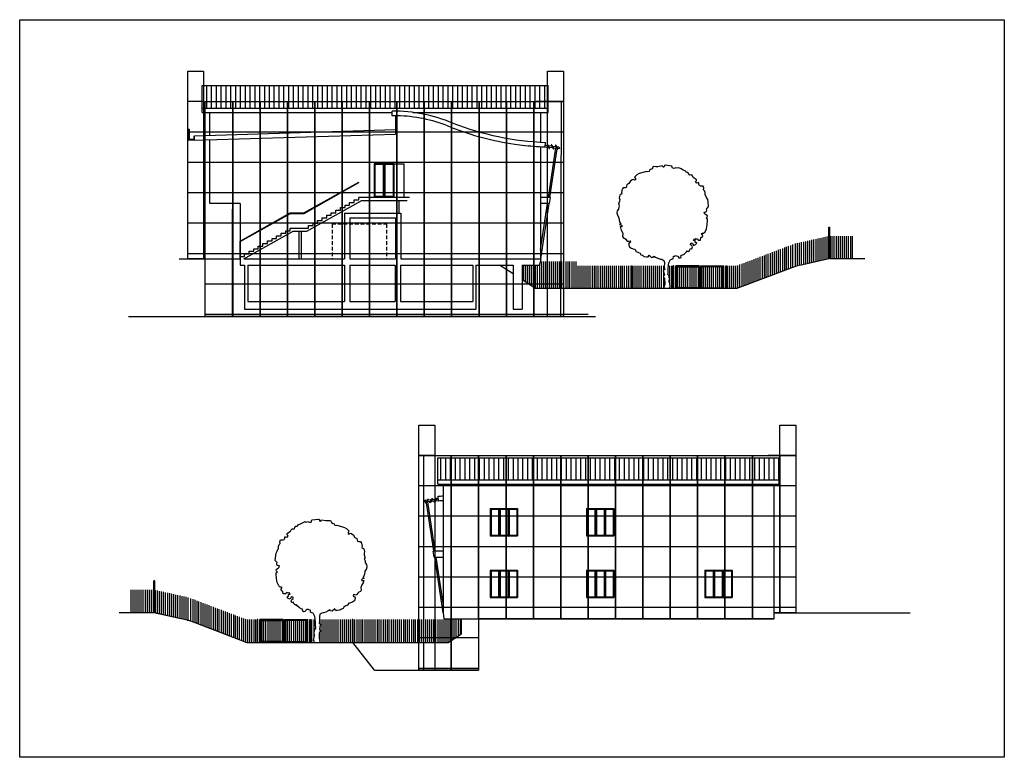
# Model space of a CAD drawing. Units: millimetres. Extents: x 973 to 1238, y 607 to 961.
# Drawn here: x 1174 to 1238, y 607 to 656 of the extents above; entities that cross this region are included whole.
import ezdxf

# ---------------------------------------------------------------- set-up
doc = ezdxf.new("R2010")
doc.units = ezdxf.units.MM
doc.linetypes.add('HIDDEN', pattern=[0.375, 0.25, -0.125])
for name, color, linetype in [('Ponteggi', 10, 'Continuous'), ('Z_alberi', 70, 'Continuous'), ('Z_retini', 253, 'Continuous'), ('Z_segno fine', 8, 'Continuous'), ('Z_segno grosso', 3, 'Continuous')]:
    doc.layers.add(name, color=color, linetype=linetype)

msp = doc.modelspace()

# ---------------------------------------------------------------- hatches: boundary and pattern name
at = {"layer": 'Z_retini'}
h = msp.add_hatch(dxfattribs=at)
h.set_pattern_fill('ANSI31', color=256, scale=0.1, angle=45, style=0)
h.set_pattern_definition([(90, (67.14955, 217.1825), (-0.3175, 1e-16), [])])
h.paths.add_polyline_path([(1185.717, 651.498), (1185.717, 650.01), (1208.473, 650.01), (1208.473, 651.498)])
h = msp.add_hatch(dxfattribs=at)
h.set_pattern_fill('ANSI31', color=256, scale=0.1, angle=45, style=0)
h.paths.add_polyline_path([(1201.217, 627.018), (1201.217, 625.584), (1223.673, 625.584), (1223.673, 627.018)])

# ---------------------------------------------------------------- linework, layer by layer
at = {"layer": 'Ponteggi', "ltscale": 1.3}
for p, q in [((1185.816, 650.437), (1184.766, 650.437)), ((1209.476, 650.437), (1207.676, 650.437)), ((1185.816, 648.437), (1184.766, 648.437)), ((1209.476, 648.437), (1184.766, 648.437)), ((1185.816, 646.437), (1184.766, 646.437)), ((1209.475, 646.437), (1184.766, 646.437)), ((1185.816, 644.437), (1184.766, 644.437)), ((1209.475, 644.437), (1184.766, 644.437)), ((1185.816, 642.437), (1184.766, 642.437)), ((1209.475, 642.437), (1184.766, 642.437)), ((1185.816, 640.437), (1184.766, 640.437)), ((1209.475, 640.437), (1184.766, 640.437)), ((1209.475, 638.437), (1185.925, 638.437)), ((1180.868, 636.314), (1211.593, 636.306)), ((1211.102, 636.434), (1185.925, 636.437)), ((1199.97, 627.179), (1200.3, 627.179)), ((1213.95, 627.179), (1215.75, 627.179)), ((1224.75, 627.179), (1222.95, 627.179)), ((1223.7, 627.179), (1223.7, 616.836)), ((1223.7, 627.179), (1223.7, 616.836)), ((1224.75, 625.179), (1199.97, 625.179)), ((1224.75, 623.179), (1199.97, 623.179)), ((1224.75, 621.179), (1199.97, 621.179)), ((1224.75, 619.179), (1199.97, 619.179)), ((1224.75, 617.179), (1199.97, 617.179)), ((1203.9, 615.179), (1199.97, 615.179)), ((1197.042, 613.056), (1195.633, 614.886)), ((1203.9, 613.179), (1199.97, 613.179)), ((1197.042, 613.056), (1203.9, 613.056))]:
    msp.add_line(p, q, dxfattribs=at)
for points in [[(1185.816, 650.437), (1184.766, 650.437), (1184.766, 652.437), (1185.816, 652.437)], [(1209.476, 650.437), (1208.426, 650.437), (1208.426, 652.437), (1209.476, 652.437)], [(1185.926, 650.437), (1209.476, 650.437), (1209.326, 650.438), (1209.273, 636.306), (1185.925, 636.314), (1185.926, 650.437)], [(1201.02, 627.179), (1199.97, 627.179), (1199.97, 629.179), (1201.02, 629.179)], [(1224.75, 627.179), (1223.7, 627.179), (1223.7, 629.179), (1224.75, 629.179)], [(1200.3, 627.179), (1224.75, 627.179), (1224.75, 616.836), (1223.323, 616.836), (1223.323, 616.436), (1203.9, 616.436), (1203.9, 613.056), (1200.3, 613.056), (1200.3, 627.179)]]:
    msp.add_lwpolyline(points, close=True, dxfattribs=at)
for points in [[(1185.816, 650.437), (1185.816, 640.094), (1184.766, 640.094), (1184.766, 650.437)], [(1185.925, 636.314), (1185.926, 650.437), (1187.726, 650.437), (1187.726, 636.314)], [(1187.725, 636.314), (1187.726, 650.437), (1189.526, 650.437), (1189.526, 636.314)], [(1189.525, 636.314), (1189.526, 650.437), (1191.326, 650.437), (1191.326, 636.314)], [(1191.325, 636.314), (1191.326, 650.437), (1193.126, 650.437), (1193.126, 636.314)], [(1193.125, 636.314), (1193.126, 650.437), (1194.926, 650.437), (1194.926, 636.314)], [(1194.925, 636.314), (1194.926, 650.437), (1196.726, 650.437), (1196.726, 636.314)], [(1196.725, 636.314), (1196.726, 650.437), (1198.526, 650.437), (1198.526, 636.314)], [(1198.525, 636.314), (1198.526, 650.437), (1200.326, 650.437), (1200.326, 636.314)], [(1200.325, 636.314), (1200.326, 650.437), (1202.126, 650.437), (1202.126, 636.314)], [(1202.125, 636.314), (1202.126, 650.437), (1203.926, 650.437), (1203.926, 636.314)], [(1203.925, 636.314), (1203.926, 650.437), (1205.726, 650.437), (1205.726, 636.314)], [(1205.725, 636.314), (1205.726, 650.437), (1207.526, 650.437), (1207.526, 636.314)], [(1207.525, 636.314), (1207.526, 650.437), (1209.326, 650.437), (1209.273, 636.306)], [(1209.476, 650.437), (1209.475, 636.306), (1208.425, 636.307), (1208.426, 650.437)], [(1201.02, 627.179), (1201.02, 613.056), (1199.97, 613.056), (1199.97, 627.179)], [(1200.3, 613.056), (1200.3, 627.179), (1202.1, 627.179), (1202.1, 613.056)], [(1202.1, 613.056), (1202.1, 627.179), (1203.9, 627.179), (1203.9, 613.056)], [(1203.9, 616.436), (1203.9, 627.179), (1205.7, 627.179), (1205.7, 616.436)], [(1205.7, 616.436), (1205.7, 627.179), (1207.5, 627.179), (1207.5, 616.436)], [(1207.5, 616.436), (1207.5, 627.179), (1209.3, 627.179), (1209.3, 616.436)], [(1209.3, 616.436), (1209.3, 627.179), (1211.1, 627.179), (1211.1, 616.436)], [(1211.1, 616.436), (1211.1, 627.179), (1212.9, 627.179), (1212.9, 616.436)], [(1212.9, 616.436), (1212.9, 627.179), (1214.7, 627.179), (1214.7, 616.436)], [(1214.7, 616.436), (1214.7, 627.179), (1216.5, 627.179), (1216.5, 616.436)], [(1216.5, 616.436), (1216.5, 627.179), (1218.3, 627.179), (1218.3, 616.436)], [(1218.3, 616.436), (1218.3, 627.179), (1220.1, 627.179), (1220.1, 616.436)], [(1220.1, 616.436), (1220.1, 627.179), (1221.9, 627.179), (1221.9, 616.436)], [(1221.9, 616.436), (1221.9, 627.179), (1223.7, 627.179), (1223.7, 616.836)], [(1224.75, 627.179), (1224.75, 616.836), (1223.7, 616.836), (1223.7, 627.179)]]:
    msp.add_lwpolyline(points, dxfattribs=at)
at = {"layer": 'Z_alberi'}
for p, q in [((1226.934, 640.094), (1226.934, 642.194)), ((1226.934, 642.194), (1227.001, 642.194)), ((1227.001, 640.094), (1227.001, 642.194)), ((1226.934, 640.094), (1226.934, 641.096)), ((1213.906, 639.644), (1213.906, 638.144)), ((1213.906, 639.644), (1213.956, 639.644)), ((1213.956, 639.644), (1213.956, 638.144))]:
    msp.add_line(p, q, dxfattribs=at)
for points in [[(1216.463, 638.144), (1216.465, 638.246), (1216.49, 638.279), (1216.463, 638.483), (1216.423, 638.571), (1216.435, 638.675), (1216.458, 638.753), (1216.427, 638.941), (1216.399, 639.011), (1216.334, 639.072), (1216.355, 639.14), (1216.366, 639.262), (1216.372, 639.492), (1216.392, 639.685), (1216.406, 639.841), (1216.476, 639.98), (1216.526, 640.063), (1216.615, 640.084), (1216.702, 640.142), (1216.704, 640.183), (1216.703, 640.235), (1216.728, 640.273), (1216.805, 640.282), (1216.823, 640.312), (1216.911, 640.299), (1216.99, 640.269), (1217.071, 640.178), (1217.15, 640.158), (1217.218, 640.22), (1217.201, 640.297), (1217.226, 640.334), (1217.256, 640.335), (1217.42, 640.415), (1217.567, 640.555), (1217.61, 640.623), (1217.678, 640.595), (1217.769, 640.658), (1217.783, 640.698), (1217.843, 640.781), (1217.922, 640.751), (1217.966, 640.889), (1217.92, 640.969), (1217.829, 641.03), (1217.845, 641.127), (1217.959, 641.141), (1217.994, 641.086), (1218.034, 640.98), (1218.162, 641.042), (1218.253, 641.126), (1218.195, 641.166), (1218.147, 641.175), (1218.133, 641.293), (1218.028, 641.316), (1218.106, 641.433), (1218.145, 641.376), (1218.2, 641.414), (1218.303, 641.417), (1218.328, 641.337), (1218.431, 641.335), (1218.487, 641.333), (1218.513, 641.5), (1218.608, 641.533), (1218.635, 641.637), (1218.564, 641.761), (1218.612, 641.781), (1218.686, 641.787), (1218.788, 641.875), (1218.892, 642.085), (1218.937, 642.346), (1218.958, 642.643), (1218.961, 642.71), (1218.858, 642.773), (1218.935, 642.82), (1218.955, 642.925), (1218.939, 642.961), (1218.825, 643.018), (1218.76, 643.09), (1218.739, 643.174), (1218.796, 643.175), (1218.887, 643.212), (1218.903, 643.312), (1218.885, 643.4), (1218.954, 643.458), (1219.019, 643.534), (1218.984, 643.851), (1218.965, 644.007), (1218.89, 644.145), (1218.808, 644.336), (1218.804, 644.473), (1218.763, 644.582), (1218.688, 644.637), (1218.714, 644.759), (1218.666, 644.88), (1218.484, 644.883), (1218.436, 644.914), (1218.398, 644.947), (1218.385, 644.991), (1218.386, 645.091), (1218.323, 645.097), (1218.224, 645.075), (1218.165, 645.148), (1218.223, 645.227), (1218.231, 645.313), (1218.134, 645.369), (1218.012, 645.455), (1217.973, 645.55), (1217.912, 645.619), (1217.79, 645.608), (1217.742, 645.621), (1217.717, 645.698), (1217.656, 645.778), (1217.578, 645.78), (1217.54, 645.827), (1217.486, 645.892), (1217.343, 645.937), (1217.22, 646.011), (1217.058, 646.095), (1216.985, 646.052), (1216.869, 646.083), (1216.726, 646.034), (1216.658, 646.054), (1216.614, 646.197), (1216.178, 646.256), (1216.124, 646.239), (1216.09, 646.124), (1216.056, 646.126), (1215.996, 646.166), (1215.98, 646.206), (1215.688, 646.153), (1215.552, 646.157), (1215.373, 646.167), (1215.322, 646.028), (1215.201, 645.966), (1215.131, 645.933), (1215.104, 645.845), (1214.994, 645.822), (1214.941, 645.854), (1214.468, 645.708), (1214.314, 645.619), (1214.144, 645.469), (1214.21, 645.39), (1214.22, 645.297), (1214.15, 645.269), (1214.112, 645.312), (1214.089, 645.324), (1214.005, 645.298), (1213.859, 645.187), (1213.786, 645.048), (1213.647, 644.974), (1213.596, 644.802), (1213.526, 644.781), (1213.415, 644.771), (1213.333, 644.676), (1213.302, 644.468), (1213.323, 644.379), (1213.187, 644.298), (1213.149, 644.123), (1213.177, 643.986), (1213.161, 643.904), (1213.098, 643.687), (1213.158, 643.641), (1213.144, 643.599), (1213.109, 643.514), (1213.095, 643.376), (1213.013, 643.263), (1212.991, 643.136), (1213.024, 642.982), (1213.125, 642.825), (1213.141, 642.632), (1213.182, 642.497), (1213.248, 642.391), (1213.168, 642.352), (1213.265, 642.344), (1213.348, 642.268), (1213.323, 642.215), (1213.197, 642.223), (1213.243, 642.058), (1213.321, 641.926), (1213.377, 641.761), (1213.367, 641.576), (1213.403, 641.499), (1213.515, 641.442), (1213.591, 641.389), (1213.642, 641.287), (1213.662, 641.257), (1213.777, 641.268), (1213.861, 641.286), (1213.889, 641.194), (1213.802, 641.14), (1213.748, 641.068), (1213.813, 640.884), (1213.937, 640.795), (1214.069, 640.751), (1214.165, 640.731), (1214.27, 640.586), (1214.412, 640.523), (1214.513, 640.466), (1214.549, 640.379), (1214.692, 640.316), (1214.764, 640.266), (1214.931, 640.241), (1215.046, 640.233), (1215.106, 640.35), (1215.266, 640.195), (1215.373, 640.216), (1215.423, 640.281), (1215.524, 640.221), (1215.678, 640.143), (1215.836, 640.088), (1215.952, 640.07), (1216.038, 640.016), (1216.075, 639.995), (1216.113, 639.852), (1216.103, 639.558), (1216.137, 639.393), (1216.041, 639.342), (1216.113, 639.026), (1216.067, 638.957), (1216.039, 638.916), (1216.113, 638.803), (1216.133, 638.73), (1216.134, 638.541), (1216.137, 638.448), (1216.104, 638.299), (1216.081, 638.202), (1216.095, 638.144)], [(1193.077, 614.886), (1193.075, 614.988), (1193.05, 615.021), (1193.077, 615.225), (1193.116, 615.313), (1193.105, 615.417), (1193.081, 615.495), (1193.113, 615.683), (1193.141, 615.753), (1193.205, 615.814), (1193.184, 615.882), (1193.174, 616.003), (1193.168, 616.234), (1193.148, 616.426), (1193.133, 616.583), (1193.064, 616.722), (1193.014, 616.805), (1192.925, 616.826), (1192.838, 616.883), (1192.836, 616.925), (1192.837, 616.977), (1192.812, 617.014), (1192.734, 617.024), (1192.717, 617.054), (1192.628, 617.041), (1192.549, 617.011), (1192.469, 616.92), (1192.39, 616.9), (1192.322, 616.962), (1192.339, 617.038), (1192.314, 617.076), (1192.284, 617.077), (1192.119, 617.156), (1191.972, 617.297), (1191.93, 617.365), (1191.862, 617.337), (1191.771, 617.399), (1191.757, 617.44), (1191.696, 617.523), (1191.617, 617.493), (1191.574, 617.631), (1191.62, 617.711), (1191.711, 617.771), (1191.695, 617.868), (1191.581, 617.882), (1191.545, 617.828), (1191.506, 617.722), (1191.378, 617.784), (1191.287, 617.868), (1191.345, 617.907), (1191.393, 617.917), (1191.407, 618.035), (1191.512, 618.058), (1191.434, 618.175), (1191.395, 618.118), (1191.34, 618.156), (1191.237, 618.159), (1191.212, 618.078), (1191.108, 618.077), (1191.053, 618.075), (1191.027, 618.242), (1190.932, 618.275), (1190.905, 618.379), (1190.976, 618.503), (1190.928, 618.523), (1190.854, 618.529), (1190.752, 618.617), (1190.647, 618.827), (1190.603, 619.087), (1190.582, 619.384), (1190.579, 619.452), (1190.682, 619.515), (1190.605, 619.562), (1190.585, 619.667), (1190.601, 619.703), (1190.715, 619.76), (1190.78, 619.832), (1190.8, 619.916), (1190.744, 619.917), (1190.653, 619.953), (1190.637, 620.054), (1190.655, 620.142), (1190.586, 620.2), (1190.521, 620.276), (1190.556, 620.593), (1190.575, 620.749), (1190.65, 620.887), (1190.732, 621.078), (1190.736, 621.215), (1190.777, 621.324), (1190.852, 621.379), (1190.826, 621.501), (1190.874, 621.622), (1191.055, 621.625), (1191.104, 621.656), (1191.142, 621.688), (1191.155, 621.733), (1191.154, 621.833), (1191.217, 621.838), (1191.316, 621.817), (1191.374, 621.889), (1191.317, 621.969), (1191.308, 622.055), (1191.406, 622.111), (1191.527, 622.197), (1191.567, 622.292), (1191.627, 622.361), (1191.75, 622.35), (1191.798, 622.363), (1191.823, 622.44), (1191.884, 622.52), (1191.962, 622.522), (1192, 622.569), (1192.054, 622.633), (1192.196, 622.678), (1192.32, 622.753), (1192.482, 622.836), (1192.555, 622.794), (1192.671, 622.825), (1192.814, 622.776), (1192.881, 622.796), (1192.926, 622.939), (1193.361, 622.997), (1193.416, 622.981), (1193.45, 622.866), (1193.484, 622.868), (1193.543, 622.908), (1193.56, 622.947), (1193.851, 622.895), (1193.988, 622.899), (1194.167, 622.909), (1194.218, 622.77), (1194.339, 622.708), (1194.409, 622.675), (1194.435, 622.586), (1194.546, 622.564), (1194.599, 622.596), (1195.072, 622.449), (1195.226, 622.36), (1195.395, 622.211), (1195.33, 622.132), (1195.32, 622.039), (1195.39, 622.011), (1195.428, 622.054), (1195.451, 622.065), (1195.535, 622.04), (1195.681, 621.929), (1195.754, 621.79), (1195.893, 621.715), (1195.943, 621.544), (1196.013, 621.523), (1196.125, 621.512), (1196.207, 621.418), (1196.238, 621.21), (1196.217, 621.121), (1196.353, 621.039), (1196.391, 620.865), (1196.362, 620.728), (1196.379, 620.646), (1196.442, 620.429), (1196.382, 620.383), (1196.396, 620.341), (1196.431, 620.256), (1196.445, 620.117), (1196.527, 620.004), (1196.549, 619.878), (1196.516, 619.724), (1196.415, 619.567), (1196.398, 619.374), (1196.358, 619.238), (1196.292, 619.133), (1196.372, 619.094), (1196.275, 619.085), (1196.192, 619.01), (1196.216, 618.957), (1196.342, 618.965), (1196.297, 618.799), (1196.219, 618.668), (1196.162, 618.502), (1196.172, 618.318), (1196.137, 618.24), (1196.024, 618.184), (1195.949, 618.131), (1195.897, 618.029), (1195.878, 617.999), (1195.763, 618.01), (1195.679, 618.027), (1195.651, 617.936), (1195.738, 617.881), (1195.791, 617.809), (1195.727, 617.626), (1195.602, 617.537), (1195.471, 617.493), (1195.375, 617.473), (1195.27, 617.328), (1195.128, 617.265), (1195.027, 617.208), (1194.991, 617.121), (1194.848, 617.057), (1194.776, 617.007), (1194.609, 616.983), (1194.494, 616.975), (1194.434, 617.092), (1194.273, 616.937), (1194.166, 616.958), (1194.117, 617.022), (1194.016, 616.962), (1193.862, 616.885), (1193.704, 616.83), (1193.588, 616.811), (1193.502, 616.757), (1193.465, 616.737), (1193.427, 616.593), (1193.437, 616.3), (1193.403, 616.135), (1193.498, 616.083), (1193.427, 615.767), (1193.472, 615.699), (1193.501, 615.658), (1193.427, 615.545), (1193.406, 615.472), (1193.405, 615.283), (1193.403, 615.189), (1193.436, 615.041), (1193.459, 614.944), (1193.445, 614.886)]]:
    msp.add_lwpolyline(points, dxfattribs=at)
at = {"layer": 'Z_segno fine', "ltscale": 5}
for p, q in [((1185.717, 651.498), (1208.473, 651.498)), ((1185.717, 649.728), (1185.717, 651.498)), ((1208.473, 649.728), (1208.473, 651.498)), ((1185.717, 650.01), (1208.473, 650.01)), ((1185.717, 649.728), (1198.223, 649.728)), ((1198.223, 649.509), (1198.223, 649.809)), ((1198.424, 649.509), (1198.424, 648.294)), ((1199.574, 649.728), (1208.473, 649.728)), ((1207.973, 649.728), (1207.973, 647.776)), ((1185.181, 648.186), (1185.181, 647.948)), ((1185.208, 648.198), (1198.424, 648.594)), ((1185.217, 647.898), (1185.208, 648.198)), ((1185.217, 647.898), (1198.424, 648.294)), ((1206.273, 647.644), (1206.773, 647.578)), ((1208.273, 647.462), (1208.308, 647.76)), ((1208.285, 647.567), (1208.415, 647.553)), ((1208.492, 647.545), (1208.692, 647.524)), ((1208.492, 647.545), (1208.692, 647.524)), ((1208.768, 647.516), (1208.968, 647.494)), ((1208.768, 647.516), (1208.968, 647.494)), ((1207.973, 647.476), (1207.973, 640.094)), ((1208.273, 647.462), (1208.473, 647.441)), ((1208.273, 647.462), (1208.473, 647.441)), ((1208.549, 647.438), (1208.749, 647.417)), ((1208.549, 647.438), (1208.749, 647.417)), ((1208.825, 647.409), (1209.025, 647.388)), ((1208.825, 647.409), (1209.025, 647.388)), ((1209.044, 647.486), (1209.168, 647.473)), ((1209.044, 647.486), (1209.168, 647.473)), ((1209.102, 647.38), (1209.227, 647.366)), ((1209.102, 647.38), (1209.227, 647.366)), ((1209.168, 647.473), (1209.227, 647.366)), ((1209.168, 647.473), (1209.227, 647.366)), ((1224.558, 639.54), (1224.558, 641.037)), ((1224.738, 639.588), (1224.738, 641.101)), ((1224.873, 639.63), (1224.873, 641.131)), ((1225.007, 639.661), (1225.007, 641.161)), ((1225.142, 639.691), (1225.142, 641.191)), ((1225.277, 639.722), (1225.277, 641.222)), ((1225.412, 639.752), (1225.412, 641.252)), ((1225.547, 639.782), (1225.547, 641.282)), ((1225.682, 639.813), (1225.682, 641.313)), ((1225.816, 639.843), (1225.816, 641.343)), ((1225.951, 639.873), (1225.951, 641.373)), ((1226.086, 639.904), (1226.086, 641.404)), ((1226.221, 639.934), (1226.221, 641.434)), ((1226.356, 639.964), (1226.356, 641.464)), ((1226.491, 639.994), (1226.491, 641.494)), ((1226.625, 640.025), (1226.625, 641.525)), ((1226.76, 640.055), (1226.76, 641.555)), ((1226.895, 640.085), (1226.895, 641.585)), ((1227.03, 640.094), (1227.03, 641.594)), ((1227.154, 640.094), (1227.154, 641.594)), ((1227.288, 640.094), (1227.288, 641.594)), ((1227.423, 640.094), (1227.423, 641.594)), ((1227.558, 640.094), (1227.558, 641.594)), ((1227.693, 640.094), (1227.693, 641.594)), ((1227.828, 640.094), (1227.828, 641.594)), ((1227.963, 640.094), (1227.963, 641.594)), ((1228.098, 640.094), (1228.098, 641.594)), ((1228.232, 640.094), (1228.232, 641.594)), ((1228.367, 640.094), (1228.367, 641.594)), ((1228.491, 640.094), (1228.491, 641.594)), ((1222.816, 638.878), (1222.816, 640.378)), ((1222.951, 638.929), (1222.951, 640.429)), ((1223.085, 638.98), (1223.085, 640.48)), ((1223.22, 639.031), (1223.22, 640.531)), ((1223.355, 639.083), (1223.355, 640.583)), ((1223.49, 639.134), (1223.49, 640.634)), ((1223.625, 639.185), (1223.625, 640.685)), ((1223.76, 639.237), (1223.76, 640.737)), ((1223.895, 639.288), (1223.895, 640.788)), ((1224.029, 639.339), (1224.029, 640.839)), ((1224.153, 639.386), (1224.153, 640.886)), ((1224.288, 639.437), (1224.288, 640.937)), ((1224.423, 639.489), (1224.423, 640.989)), ((1224.738, 639.986), (1224.738, 640.806)), ((1207.917, 638.144), (1207.917, 639.803)), ((1208.052, 638.144), (1208.052, 639.933)), ((1208.187, 638.144), (1208.187, 639.933)), ((1208.31, 638.144), (1208.31, 639.933)), ((1208.445, 638.144), (1208.445, 639.933)), ((1208.58, 638.144), (1208.58, 639.933)), ((1208.715, 638.144), (1208.715, 639.933)), ((1208.839, 638.144), (1208.839, 639.933)), ((1208.973, 638.144), (1208.973, 639.933)), ((1209.108, 638.144), (1209.108, 639.933)), ((1209.243, 638.144), (1209.243, 639.933)), ((1209.378, 638.144), (1209.378, 639.933)), ((1209.513, 638.144), (1209.513, 639.933)), ((1209.648, 638.144), (1209.648, 639.933)), ((1209.782, 638.144), (1209.782, 639.933)), ((1209.906, 638.144), (1209.906, 639.933)), ((1210.041, 638.144), (1210.041, 639.933)), ((1210.176, 638.144), (1210.176, 639.933)), ((1210.311, 638.144), (1210.311, 639.933)), ((1221.22, 638.271), (1221.22, 639.771)), ((1221.355, 638.322), (1221.355, 639.822)), ((1221.49, 638.373), (1221.49, 639.873)), ((1221.625, 638.425), (1221.625, 639.925)), ((1221.748, 638.472), (1221.748, 639.972)), ((1221.883, 638.523), (1221.883, 640.023)), ((1222.018, 638.574), (1222.018, 640.074)), ((1222.153, 638.625), (1222.153, 640.125)), ((1222.288, 638.677), (1222.288, 640.177)), ((1222.423, 638.744), (1222.423, 640.228)), ((1222.557, 638.779), (1222.557, 640.279)), ((1222.692, 638.831), (1222.692, 640.331)), ((1206.85, 638.663), (1206.85, 639.694)), ((1206.984, 638.575), (1206.984, 639.694)), ((1207.119, 638.487), (1207.119, 639.694)), ((1207.243, 638.406), (1207.243, 639.694)), ((1207.378, 638.318), (1207.378, 639.694)), ((1207.513, 638.23), (1207.513, 639.694)), ((1207.647, 638.144), (1207.647, 639.694)), ((1207.782, 638.144), (1207.782, 639.694)), ((1210.445, 638.144), (1210.445, 639.644)), ((1210.569, 638.144), (1210.569, 639.644)), ((1210.704, 638.144), (1210.704, 639.644)), ((1210.839, 638.144), (1210.839, 639.644)), ((1210.974, 638.144), (1210.974, 639.644)), ((1211.108, 638.144), (1211.108, 639.644)), ((1211.243, 638.144), (1211.243, 639.644)), ((1211.378, 638.144), (1211.378, 639.644)), ((1211.513, 638.144), (1211.513, 639.644)), ((1211.637, 638.144), (1211.637, 639.644)), ((1211.771, 638.144), (1211.771, 639.644)), ((1211.906, 638.144), (1211.906, 639.644)), ((1212.041, 638.144), (1212.041, 639.644)), ((1212.176, 638.144), (1212.176, 639.644)), ((1212.3, 638.144), (1212.3, 639.644)), ((1212.434, 638.144), (1212.434, 639.644)), ((1212.569, 638.144), (1212.569, 639.644)), ((1212.704, 638.144), (1212.704, 639.644)), ((1212.839, 638.144), (1212.839, 639.644)), ((1212.974, 638.144), (1212.974, 639.644)), ((1213.109, 638.144), (1213.109, 639.644)), ((1213.243, 638.144), (1213.243, 639.644)), ((1213.367, 638.144), (1213.367, 639.644)), ((1213.502, 638.144), (1213.502, 639.644)), ((1213.637, 638.144), (1213.637, 639.644)), ((1213.772, 638.144), (1213.772, 639.644)), ((1214.07, 638.144), (1214.07, 639.644)), ((1214.193, 638.144), (1214.193, 639.644)), ((1214.328, 638.144), (1214.328, 639.644)), ((1214.463, 638.144), (1214.463, 639.644)), ((1214.598, 638.144), (1214.598, 639.644)), ((1214.733, 638.144), (1214.733, 639.644)), ((1214.868, 638.144), (1214.868, 639.644)), ((1215.002, 638.144), (1215.002, 639.644)), ((1215.137, 638.144), (1215.137, 639.644)), ((1215.261, 638.144), (1215.261, 639.644)), ((1215.396, 638.144), (1215.396, 639.644)), ((1215.531, 638.144), (1215.531, 639.644)), ((1215.665, 638.144), (1215.665, 639.644)), ((1215.8, 638.144), (1215.8, 639.644)), ((1215.935, 638.144), (1215.935, 639.644)), ((1216.07, 639.357), (1216.07, 639.644)), ((1216.07, 638.961), (1216.07, 639.216)), ((1216.463, 638.479), (1216.463, 639.644)), ((1216.598, 638.144), (1216.598, 639.644)), ((1216.733, 639.644), (1216.688, 639.644)), ((1216.733, 639.644), (1216.688, 639.644)), ((1216.688, 638.144), (1216.688, 639.644)), ((1216.733, 638.144), (1216.733, 639.644)), ((1216.868, 638.144), (1216.868, 639.644)), ((1218.397, 639.644), (1216.868, 639.644)), ((1216.928, 639.584), (1218.337, 639.584)), ((1216.928, 639.584), (1216.928, 638.204)), ((1217.003, 638.204), (1217.003, 639.584)), ((1217.126, 638.204), (1217.126, 639.584)), ((1217.261, 638.204), (1217.261, 639.584)), ((1217.396, 638.204), (1217.396, 639.584)), ((1217.531, 638.204), (1217.531, 639.584)), ((1217.666, 638.204), (1217.666, 639.584)), ((1217.8, 638.204), (1217.8, 639.584)), ((1217.935, 638.204), (1217.935, 639.584)), ((1218.07, 638.204), (1218.07, 639.584)), ((1218.205, 638.204), (1218.205, 639.584)), ((1218.337, 639.584), (1218.337, 638.204)), ((1218.397, 639.644), (1218.397, 638.144)), ((1218.489, 639.644), (1220.018, 639.644)), ((1218.489, 639.644), (1218.489, 638.144)), ((1219.958, 639.584), (1218.549, 639.584)), ((1218.549, 639.584), (1218.549, 638.204)), ((1218.681, 638.204), (1218.681, 639.584)), ((1218.815, 638.204), (1218.815, 639.584)), ((1218.95, 638.204), (1218.95, 639.584)), ((1219.085, 638.204), (1219.085, 639.584)), ((1219.22, 638.204), (1219.22, 639.584)), ((1219.355, 638.204), (1219.355, 639.584)), ((1219.49, 638.204), (1219.49, 639.584)), ((1219.625, 638.204), (1219.625, 639.584)), ((1219.759, 638.204), (1219.759, 639.584)), ((1219.883, 638.204), (1219.883, 639.584)), ((1219.958, 639.584), (1219.958, 638.204)), ((1220.018, 638.144), (1220.018, 639.644)), ((1220.153, 638.144), (1220.153, 639.644)), ((1220.153, 639.644), (1220.198, 639.644)), ((1220.198, 639.644), (1220.198, 638.144)), ((1220.288, 638.144), (1220.288, 639.644)), ((1220.411, 638.144), (1220.411, 639.644)), ((1220.546, 638.144), (1220.546, 639.644)), ((1220.681, 638.144), (1220.681, 639.644)), ((1220.816, 638.144), (1220.816, 639.644)), ((1220.95, 638.168), (1220.95, 639.668)), ((1221.085, 638.22), (1221.085, 639.72)), ((1216.07, 638.144), (1216.07, 638.869)), ((1218.337, 638.204), (1216.928, 638.204)), ((1218.549, 638.204), (1219.958, 638.204)), ((1181.049, 616.836), (1181.049, 618.336)), ((1181.173, 616.836), (1181.173, 618.336)), ((1181.307, 616.836), (1181.307, 618.336)), ((1181.442, 616.836), (1181.442, 618.336)), ((1181.577, 616.836), (1181.577, 618.336)), ((1181.712, 616.836), (1181.712, 618.336)), ((1181.847, 616.836), (1181.847, 618.336)), ((1181.982, 616.836), (1181.982, 618.336)), ((1182.117, 616.836), (1182.117, 618.336)), ((1182.251, 616.836), (1182.251, 618.336)), ((1182.386, 616.836), (1182.386, 618.336)), ((1182.51, 616.836), (1182.51, 618.336)), ((1182.645, 616.827), (1182.645, 618.327)), ((1182.78, 616.797), (1182.78, 618.297)), ((1182.914, 616.767), (1182.914, 618.267)), ((1183.049, 616.736), (1183.049, 618.236)), ((1183.184, 616.706), (1183.184, 618.206)), ((1183.319, 616.676), (1183.319, 618.176)), ((1183.454, 616.645), (1183.454, 618.145)), ((1183.589, 616.615), (1183.589, 618.115)), ((1183.723, 616.585), (1183.723, 618.085)), ((1183.858, 616.554), (1183.858, 618.054)), ((1183.993, 616.524), (1183.993, 618.024)), ((1184.128, 616.494), (1184.128, 617.994)), ((1184.263, 616.464), (1184.263, 617.964)), ((1184.398, 616.433), (1184.398, 617.933)), ((1184.532, 616.403), (1184.532, 617.903)), ((1184.667, 616.373), (1184.667, 617.873)), ((1184.802, 616.342), (1184.802, 617.83)), ((1184.982, 616.282), (1184.982, 617.773)), ((1185.117, 616.23), (1185.117, 617.73)), ((1185.252, 616.179), (1185.252, 617.679)), ((1185.387, 616.128), (1185.387, 617.628)), ((1185.51, 616.081), (1185.51, 617.581)), ((1185.645, 616.03), (1185.645, 617.53)), ((1185.78, 615.978), (1185.78, 617.478)), ((1185.915, 615.927), (1185.915, 617.427)), ((1186.05, 615.876), (1186.05, 617.376)), ((1186.185, 615.825), (1186.185, 617.325)), ((1186.32, 615.773), (1186.32, 617.273)), ((1186.454, 615.722), (1186.454, 617.222)), ((1186.589, 615.671), (1186.589, 617.171)), ((1186.724, 615.619), (1186.724, 617.119)), ((1186.848, 615.572), (1186.848, 617.072)), ((1186.982, 615.521), (1186.982, 617.021)), ((1187.117, 615.486), (1187.117, 616.97)), ((1187.252, 615.419), (1187.252, 616.919)), ((1187.387, 615.367), (1187.387, 616.867)), ((1187.522, 615.316), (1187.522, 616.816)), ((1187.657, 615.265), (1187.657, 616.765)), ((1187.792, 615.213), (1187.792, 616.713)), ((1187.915, 615.166), (1187.915, 616.666)), ((1188.05, 615.115), (1188.05, 616.615)), ((1188.185, 615.064), (1188.185, 616.564)), ((1188.32, 615.013), (1188.32, 616.513)), ((1188.455, 614.961), (1188.455, 616.461)), ((1188.589, 614.91), (1188.589, 616.41)), ((1188.724, 614.886), (1188.724, 616.386)), ((1188.859, 614.886), (1188.859, 616.386)), ((1188.994, 614.886), (1188.994, 616.386)), ((1189.129, 614.886), (1189.129, 616.386)), ((1189.252, 614.886), (1189.252, 616.386)), ((1189.387, 616.386), (1189.342, 616.386)), ((1189.342, 616.386), (1189.342, 614.886)), ((1189.387, 614.886), (1189.387, 616.386)), ((1189.522, 614.886), (1189.522, 616.386)), ((1191.051, 616.386), (1189.522, 616.386)), ((1189.582, 616.326), (1190.991, 616.326)), ((1189.582, 616.326), (1189.582, 614.946)), ((1189.657, 614.946), (1189.657, 616.326)), ((1189.78, 614.946), (1189.78, 616.326)), ((1189.915, 614.946), (1189.915, 616.326)), ((1190.05, 614.946), (1190.05, 616.326)), ((1190.185, 614.946), (1190.185, 616.326)), ((1190.32, 614.946), (1190.32, 616.326)), ((1190.455, 614.946), (1190.455, 616.326)), ((1190.59, 614.946), (1190.59, 616.326)), ((1190.724, 614.946), (1190.724, 616.326)), ((1190.859, 614.946), (1190.859, 616.326)), ((1190.991, 616.326), (1190.991, 614.946)), ((1191.051, 616.386), (1191.051, 614.886)), ((1191.143, 616.386), (1192.672, 616.386)), ((1191.143, 616.386), (1191.143, 614.886)), ((1192.612, 616.326), (1191.203, 616.326)), ((1191.203, 616.326), (1191.203, 614.946)), ((1191.335, 614.946), (1191.335, 616.326)), ((1191.47, 614.946), (1191.47, 616.326)), ((1191.605, 614.946), (1191.605, 616.326)), ((1191.739, 614.946), (1191.739, 616.326)), ((1191.874, 614.946), (1191.874, 616.326)), ((1192.009, 614.946), (1192.009, 616.326)), ((1192.144, 614.946), (1192.144, 616.326)), ((1192.279, 614.946), (1192.279, 616.326)), ((1192.414, 614.946), (1192.414, 616.326)), ((1192.537, 614.946), (1192.537, 616.326)), ((1192.612, 616.326), (1192.612, 614.946)), ((1192.672, 614.886), (1192.672, 616.386)), ((1192.807, 614.886), (1192.807, 616.386)), ((1192.807, 616.386), (1192.852, 616.386)), ((1192.807, 616.386), (1192.852, 616.386)), ((1192.852, 614.886), (1192.852, 616.386)), ((1192.942, 614.886), (1192.942, 616.386)), ((1193.077, 615.22), (1193.077, 616.386)), ((1193.47, 616.099), (1193.47, 616.386)), ((1193.47, 615.703), (1193.47, 615.958)), ((1193.47, 614.886), (1193.47, 615.611)), ((1190.991, 614.946), (1189.582, 614.946)), ((1191.203, 614.946), (1192.612, 614.946))]:
    msp.add_line(p, q, dxfattribs=at)
at = {"layer": 'Z_segno fine'}
for p, q in [((1186.217, 648.228), (1186.217, 649.728)), ((1184.831, 647.898), (1184.831, 648.594)), ((1184.881, 648.594), (1184.831, 648.594)), ((1184.881, 647.948), (1184.881, 648.594)), ((1185.217, 647.898), (1184.831, 647.898)), ((1185.181, 647.948), (1184.881, 647.948)), ((1186.217, 643.744), (1186.217, 647.928)), ((1208.49, 644.144), (1208.98, 647.393)), ((1208.592, 644.144), (1209.071, 647.327)), ((1198.323, 646.344), (1197.023, 646.344)), ((1197.023, 646.344), (1197.023, 644.144)), ((1197.631, 646.294), (1197.073, 646.294)), ((1197.073, 646.294), (1197.073, 644.194)), ((1197.631, 646.294), (1197.631, 644.194)), ((1197.681, 646.344), (1197.681, 644.144)), ((1198.273, 646.294), (1197.731, 646.294)), ((1197.731, 646.294), (1197.731, 644.194)), ((1198.273, 646.294), (1198.273, 644.194)), ((1198.323, 646.344), (1198.323, 644.144)), ((1192.413, 643.12), (1196.013, 645.144)), ((1192.421, 643.09), (1196.028, 645.118)), ((1196.028, 645.118), (1196.013, 645.144)), ((1188.213, 643.744), (1186.217, 643.744)), ((1188.213, 643.744), (1188.213, 640.094)), ((1197.631, 644.194), (1197.073, 644.194)), ((1198.273, 644.194), (1197.731, 644.194)), ((1198.519, 643.094), (1198.519, 643.924)), ((1198.679, 643.094), (1198.679, 643.924)), ((1208.62, 644.144), (1207.973, 644.144)), ((1207.973, 640.715), (1208.43, 643.744)), ((1208.561, 643.744), (1207.973, 643.744)), ((1207.981, 640.094), (1208.531, 643.744)), ((1208.561, 643.744), (1208.62, 644.144)), ((1188.213, 641.263), (1191.513, 643.12)), ((1188.228, 641.237), (1191.521, 643.09)), ((1191.513, 643.12), (1192.413, 643.12)), ((1191.521, 643.09), (1192.421, 643.09)), ((1192.072, 641.92), (1192.072, 640.094)), ((1192.232, 641.92), (1192.232, 640.094)), ((1188.213, 640.263), (1188.213, 641.263)), ((1188.213, 641.263), (1188.228, 641.237)), ((1201.217, 627.018), (1223.673, 627.018)), ((1201.217, 625.584), (1201.217, 627.018)), ((1223.673, 625.584), (1223.673, 627.018)), ((1201.217, 625.584), (1223.673, 625.584)), ((1201.217, 625.286), (1201.217, 625.584)), ((1223.673, 625.286), (1223.673, 625.584)), ((1201.217, 625.286), (1223.673, 625.286)), ((1201.567, 625.286), (1201.567, 616.836)), ((1223.323, 625.286), (1223.323, 616.836)), ((1200.372, 624.215), (1200.313, 624.108)), ((1200.496, 624.228), (1200.372, 624.215)), ((1200.772, 624.257), (1200.572, 624.236)), ((1201.048, 624.287), (1200.848, 624.265)), ((1201.267, 624.204), (1201.067, 624.183)), ((1201.255, 624.308), (1201.124, 624.295)), ((1201.267, 624.204), (1201.232, 624.502)), ((1200.438, 624.121), (1200.313, 624.108)), ((1200.948, 620.886), (1200.468, 624.069)), ((1200.714, 624.151), (1200.515, 624.13)), ((1201.05, 620.886), (1200.56, 624.134)), ((1200.991, 624.18), (1200.791, 624.159)), ((1204.667, 623.686), (1204.667, 621.886)), ((1204.667, 623.686), (1206.467, 623.686)), ((1204.717, 623.636), (1204.717, 621.936)), ((1204.717, 623.636), (1205.217, 623.636)), ((1205.217, 623.636), (1205.217, 621.936)), ((1205.267, 623.686), (1205.267, 621.886)), ((1205.317, 623.636), (1205.817, 623.636)), ((1205.317, 623.636), (1205.317, 621.936)), ((1205.817, 623.636), (1205.817, 621.936)), ((1205.867, 623.686), (1205.867, 621.886)), ((1205.917, 623.636), (1206.417, 623.636)), ((1205.917, 623.636), (1205.917, 621.936)), ((1206.417, 623.636), (1206.417, 621.936)), ((1206.467, 623.686), (1206.467, 621.886)), ((1211.002, 623.686), (1211.002, 621.886)), ((1211.002, 623.686), (1212.802, 623.686)), ((1211.052, 623.636), (1211.052, 621.936)), ((1211.052, 623.636), (1211.552, 623.636)), ((1211.552, 623.636), (1211.552, 621.936)), ((1211.602, 623.686), (1211.602, 621.886)), ((1211.652, 623.636), (1212.152, 623.636)), ((1211.652, 623.636), (1211.652, 621.936)), ((1212.152, 623.636), (1212.152, 621.936)), ((1212.202, 623.686), (1212.202, 621.886)), ((1212.252, 623.636), (1212.752, 623.636)), ((1212.252, 623.636), (1212.252, 621.936)), ((1212.752, 623.636), (1212.752, 621.936)), ((1212.802, 623.686), (1212.802, 621.886)), ((1204.667, 621.886), (1206.467, 621.886)), ((1204.717, 621.936), (1205.217, 621.936)), ((1205.317, 621.936), (1205.817, 621.936)), ((1205.917, 621.936), (1206.417, 621.936)), ((1211.002, 621.886), (1212.802, 621.886)), ((1211.052, 621.936), (1211.552, 621.936)), ((1211.652, 621.936), (1212.152, 621.936)), ((1212.252, 621.936), (1212.752, 621.936)), ((1201.567, 620.886), (1200.92, 620.886)), ((1200.979, 620.486), (1200.92, 620.886)), ((1200.979, 620.486), (1201.567, 620.486)), ((1201.559, 616.836), (1201.009, 620.486)), ((1201.567, 617.457), (1201.11, 620.486)), ((1204.667, 619.636), (1204.667, 617.836)), ((1204.667, 619.636), (1206.467, 619.636)), ((1204.717, 619.586), (1204.717, 617.886)), ((1204.717, 619.586), (1205.217, 619.586)), ((1205.217, 619.586), (1205.217, 617.886)), ((1205.267, 619.636), (1205.267, 617.836)), ((1205.317, 619.586), (1205.817, 619.586)), ((1205.317, 619.586), (1205.317, 617.886)), ((1205.817, 619.586), (1205.817, 617.886)), ((1205.867, 619.636), (1205.867, 617.836)), ((1205.917, 619.586), (1206.417, 619.586)), ((1205.917, 619.586), (1205.917, 617.886)), ((1206.417, 619.586), (1206.417, 617.886)), ((1206.467, 619.636), (1206.467, 617.836)), ((1211.002, 619.636), (1211.002, 617.836)), ((1211.002, 619.636), (1212.802, 619.636)), ((1211.052, 619.586), (1211.052, 617.886)), ((1211.052, 619.586), (1211.552, 619.586)), ((1211.552, 619.586), (1211.552, 617.886)), ((1211.602, 619.636), (1211.602, 617.836)), ((1211.652, 619.586), (1212.152, 619.586)), ((1211.652, 619.586), (1211.652, 617.886)), ((1212.152, 619.586), (1212.152, 617.886)), ((1212.202, 619.636), (1212.202, 617.836)), ((1212.252, 619.586), (1212.752, 619.586)), ((1212.252, 619.586), (1212.252, 617.886)), ((1212.752, 619.586), (1212.752, 617.886)), ((1212.802, 619.636), (1212.802, 617.836)), ((1218.77, 619.636), (1218.77, 617.836)), ((1218.77, 619.636), (1220.57, 619.636)), ((1218.82, 619.586), (1218.82, 617.886)), ((1218.82, 619.586), (1219.32, 619.586)), ((1219.32, 619.586), (1219.32, 617.886)), ((1219.37, 619.636), (1219.37, 617.836)), ((1219.42, 619.586), (1219.92, 619.586)), ((1219.42, 619.586), (1219.42, 617.886)), ((1219.92, 619.586), (1219.92, 617.886)), ((1219.97, 619.636), (1219.97, 617.836)), ((1220.02, 619.586), (1220.52, 619.586)), ((1220.02, 619.586), (1220.02, 617.886)), ((1220.52, 619.586), (1220.52, 617.886)), ((1220.57, 619.636), (1220.57, 617.836)), ((1204.667, 617.836), (1206.467, 617.836)), ((1204.717, 617.886), (1205.217, 617.886)), ((1205.317, 617.886), (1205.817, 617.886)), ((1205.917, 617.886), (1206.417, 617.886)), ((1211.002, 617.836), (1212.802, 617.836)), ((1211.052, 617.886), (1211.552, 617.886)), ((1211.652, 617.886), (1212.152, 617.886)), ((1212.252, 617.886), (1212.752, 617.886)), ((1218.77, 617.836), (1220.57, 617.836)), ((1218.82, 617.886), (1219.32, 617.886)), ((1219.42, 617.886), (1219.92, 617.886)), ((1220.02, 617.886), (1220.52, 617.886)), ((1201.559, 616.836), (1201.619, 616.436)), ((1201.619, 616.436), (1202.767, 616.436)), ((1193.605, 614.886), (1193.605, 616.386)), ((1193.74, 614.886), (1193.74, 616.386)), ((1193.874, 614.886), (1193.874, 616.386)), ((1194.009, 614.886), (1194.009, 616.386)), ((1194.144, 614.886), (1194.144, 616.386)), ((1194.279, 614.886), (1194.279, 616.386)), ((1194.403, 614.886), (1194.403, 616.386)), ((1194.537, 614.886), (1194.537, 616.386)), ((1194.672, 614.886), (1194.672, 616.386)), ((1194.807, 614.886), (1194.807, 616.386)), ((1194.942, 614.886), (1194.942, 616.386)), ((1195.077, 614.886), (1195.077, 616.386)), ((1195.212, 614.886), (1195.212, 616.386)), ((1195.346, 614.886), (1195.346, 616.386)), ((1195.47, 614.886), (1195.47, 616.386)), ((1195.768, 614.886), (1195.768, 616.386)), ((1195.903, 614.886), (1195.903, 616.386)), ((1196.038, 614.886), (1196.038, 616.386)), ((1196.173, 614.886), (1196.173, 616.386)), ((1196.296, 614.886), (1196.296, 616.386)), ((1196.431, 614.886), (1196.431, 616.386)), ((1196.566, 614.886), (1196.566, 616.386)), ((1196.701, 614.886), (1196.701, 616.386)), ((1196.836, 614.886), (1196.836, 616.386)), ((1196.971, 614.886), (1196.971, 616.386)), ((1197.105, 614.886), (1197.105, 616.386)), ((1197.24, 614.886), (1197.24, 616.386)), ((1197.364, 614.886), (1197.364, 616.386)), ((1197.499, 614.886), (1197.499, 616.386)), ((1197.634, 614.886), (1197.634, 616.386)), ((1197.768, 614.886), (1197.768, 616.386)), ((1197.903, 614.886), (1197.903, 616.386)), ((1198.027, 614.886), (1198.027, 616.386)), ((1198.162, 614.886), (1198.162, 616.386)), ((1198.297, 614.886), (1198.297, 616.386)), ((1198.431, 614.886), (1198.431, 616.386)), ((1198.566, 614.886), (1198.566, 616.386)), ((1198.701, 614.886), (1198.701, 616.386)), ((1198.836, 614.886), (1198.836, 616.386)), ((1198.971, 614.886), (1198.971, 616.386)), ((1199.094, 614.886), (1199.094, 616.386)), ((1199.229, 614.886), (1199.229, 616.386)), ((1199.364, 614.886), (1199.364, 616.386)), ((1199.499, 614.886), (1199.499, 616.386)), ((1199.634, 614.886), (1199.634, 616.386)), ((1199.757, 614.886), (1199.757, 616.386)), ((1199.892, 614.886), (1199.892, 616.386)), ((1200.027, 614.886), (1200.027, 616.386)), ((1200.162, 614.886), (1200.162, 616.386)), ((1200.297, 614.886), (1200.297, 616.386)), ((1200.432, 614.886), (1200.432, 616.386)), ((1200.566, 614.886), (1200.566, 616.386)), ((1200.701, 614.886), (1200.701, 616.386)), ((1200.825, 614.886), (1200.825, 616.386)), ((1200.96, 614.886), (1200.96, 616.386)), ((1201.095, 614.886), (1201.095, 616.386)), ((1201.229, 614.886), (1201.229, 616.386)), ((1201.364, 614.886), (1201.364, 616.386)), ((1201.499, 614.886), (1201.499, 616.386)), ((1201.634, 614.886), (1201.634, 616.386)), ((1201.769, 614.886), (1201.769, 616.386)), ((1201.904, 614.886), (1201.904, 616.386)), ((1202.038, 614.978), (1202.038, 616.386)), ((1202.162, 615.059), (1202.162, 616.386)), ((1202.297, 615.147), (1202.297, 616.386)), ((1202.432, 615.236), (1202.432, 616.386)), ((1202.567, 615.324), (1202.567, 616.386)), ((1202.701, 615.412), (1202.701, 616.386))]:
    msp.add_line(p, q, dxfattribs=at)
at = {"layer": 'Z_segno fine', "linetype": 'HIDDEN'}
for p, q in [((1194.263, 642.394), (1197.833, 642.394)), ((1194.263, 642.394), (1194.263, 640.094)), ((1197.833, 642.394), (1197.833, 640.094))]:
    msp.add_line(p, q, dxfattribs=at)
at = {"layer": 'Z_segno fine'}
msp.add_lwpolyline([(1173.72, 655.823), (1238.469, 655.823), (1238.469, 607.335), (1173.72, 607.335)], close=True, dxfattribs=at)
at = {"layer": 'Z_segno fine', "ltscale": 5}
for centre, radius, start, end in [((1198.302, 639.737), 10.072, 67.19051, 90.44745), ((1198.316, 637.179), 12.33, 87.92154, 90.43215), ((1198.366, 640.05), 9.459, 66.73425, 87.59243), ((1209.003, 666.514), 18.766, 248.78035, 267.87802), ((1209.003, 666.514), 19.066, 248.78035, 261.76797), ((1208.993, 666.515), 19.066, 263.31368, 267.83593)]:
    msp.add_arc(centre, radius, start, end, dxfattribs=at)
at = {"layer": 'Z_segno fine'}
for centre, radius, start, end in [((1200.537, 643.256), 18.766, 272.12198, 273.14618), ((1200.547, 643.257), 19.066, 272.16407, 273.06654)]:
    msp.add_arc(centre, radius, start, end, dxfattribs=at)
at = {"layer": 'Z_segno fine', "ltscale": 5, "extrusion": (0, 0, -1)}
for centre in [(1208.482, 647.496), (1208.482, 647.496), (1208.759, 647.466), (1208.759, 647.466), (1209.035, 647.437), (1209.035, 647.437)]:
    msp.add_ellipse(centre, major_axis=(0.079, -0.136), ratio=0.217226, dxfattribs=at)
at = {"layer": 'Z_segno fine'}
for centre in [(1200.505, 624.179), (1200.781, 624.208), (1201.057, 624.237)]:
    msp.add_ellipse(centre, major_axis=(-0.079, -0.136), ratio=0.217226, dxfattribs=at)
at = {"layer": 'Z_segno grosso'}
for p, q in [((1198.323, 646.344), (1198.973, 646.344)), ((1198.973, 646.344), (1198.973, 644.144)), ((1192.602, 641.92), (1196.165, 643.924)), ((1195.113, 643.47), (1195.113, 643.639)), ((1195.113, 643.639), (1195.413, 643.639)), ((1195.413, 643.639), (1195.413, 643.808)), ((1195.413, 643.808), (1195.713, 643.808)), ((1195.713, 643.808), (1195.713, 643.976)), ((1195.713, 643.976), (1196.013, 643.976)), ((1196.013, 643.976), (1196.013, 644.145)), ((1199.348, 644.144), (1196.013, 644.144)), ((1199.197, 643.924), (1196.165, 643.924)), ((1198.973, 644.144), (1198.323, 644.144)), ((1193.913, 642.795), (1193.913, 642.964)), ((1193.913, 642.964), (1194.213, 642.964)), ((1194.213, 642.964), (1194.213, 643.132)), ((1194.213, 643.132), (1194.513, 643.132)), ((1194.513, 643.132), (1194.513, 643.301)), ((1194.513, 643.301), (1194.813, 643.301)), ((1194.813, 643.301), (1194.813, 643.47)), ((1194.813, 643.47), (1195.113, 643.47)), ((1195.073, 643.094), (1198.774, 643.094)), ((1195.073, 643.094), (1195.073, 640.094)), ((1198.774, 643.094), (1198.774, 640.094)), ((1193.013, 642.288), (1193.013, 642.457)), ((1193.013, 642.457), (1193.313, 642.457)), ((1193.313, 642.457), (1193.313, 642.626)), ((1193.313, 642.626), (1193.613, 642.626)), ((1193.613, 642.626), (1193.613, 642.795)), ((1193.613, 642.795), (1193.913, 642.795)), ((1195.423, 642.794), (1198.424, 642.794)), ((1195.423, 642.794), (1195.423, 640.094)), ((1198.424, 642.794), (1198.424, 640.094)), ((1188.458, 640.094), (1191.702, 641.92)), ((1190.913, 641.613), (1190.913, 641.782)), ((1190.913, 641.782), (1191.213, 641.782)), ((1191.213, 641.782), (1191.213, 641.951)), ((1191.213, 641.951), (1191.513, 641.951)), ((1191.513, 641.951), (1191.513, 642.12)), ((1191.513, 642.12), (1192.713, 642.12)), ((1191.702, 641.92), (1192.602, 641.92)), ((1192.713, 642.12), (1192.713, 642.288)), ((1192.713, 642.288), (1193.013, 642.288)), ((1189.713, 640.938), (1189.713, 641.107)), ((1189.713, 641.107), (1190.013, 641.107)), ((1190.013, 641.107), (1190.013, 641.276)), ((1190.013, 641.276), (1190.313, 641.276)), ((1190.313, 641.276), (1190.313, 641.444)), ((1190.313, 641.444), (1190.613, 641.444)), ((1190.613, 641.444), (1190.613, 641.613)), ((1190.613, 641.613), (1190.913, 641.613)), ((1188.513, 640.263), (1188.513, 640.432)), ((1188.513, 640.432), (1188.813, 640.432)), ((1188.813, 640.432), (1188.813, 640.6)), ((1188.813, 640.6), (1189.113, 640.6)), ((1189.113, 640.6), (1189.113, 640.769)), ((1189.113, 640.769), (1189.413, 640.769)), ((1189.413, 640.769), (1189.413, 640.938)), ((1189.413, 640.938), (1189.713, 640.938)), ((1227.001, 640.094), (1227.001, 640.38)), ((1184.197, 640.094), (1188.213, 640.094)), ((1188.213, 640.094), (1188.213, 640.263)), ((1188.213, 640.263), (1188.513, 640.263)), ((1188.213, 640.094), (1188.213, 639.694)), ((1188.458, 640.094), (1195.073, 640.094)), ((1195.423, 640.094), (1198.424, 640.094)), ((1198.774, 640.094), (1206.903, 640.094)), ((1206.903, 640.094), (1207.973, 640.094)), ((1207.981, 640.094), (1207.893, 639.694)), ((1226.934, 640.094), (1225.222, 639.709)), ((1226.934, 640.244), (1226.934, 640.094)), ((1229.287, 640.094), (1227.001, 640.094)), ((1188.213, 639.694), (1188.514, 639.694)), ((1188.514, 639.694), (1188.513, 636.794)), ((1188.714, 639.694), (1188.713, 637.294)), ((1188.714, 639.694), (1195.077, 639.694)), ((1195.077, 639.694), (1195.077, 637.294)), ((1195.427, 639.694), (1198.413, 639.694)), ((1195.427, 639.694), (1195.427, 637.294)), ((1198.413, 639.694), (1198.413, 637.294)), ((1198.763, 639.694), (1203.514, 639.694)), ((1198.763, 639.694), (1198.763, 637.294)), ((1203.514, 639.694), (1203.513, 637.294)), ((1203.714, 639.694), (1203.713, 636.794)), ((1203.714, 639.694), (1206.173, 639.694)), ((1206.173, 639.106), (1205.274, 639.694)), ((1206.173, 639.694), (1206.173, 636.794)), ((1206.773, 639.694), (1207.893, 639.694)), ((1206.773, 639.694), (1206.773, 636.794)), ((1224.423, 639.489), (1220.887, 638.144)), ((1224.878, 639.632), (1224.423, 639.489)), ((1225.219, 639.709), (1224.878, 639.632)), ((1207.643, 638.144), (1206.773, 638.713)), ((1220.887, 638.144), (1207.643, 638.144)), ((1188.713, 637.294), (1195.077, 637.294)), ((1195.427, 637.294), (1198.413, 637.294)), ((1198.763, 637.294), (1203.513, 637.294)), ((1188.513, 636.794), (1203.713, 636.794)), ((1206.173, 636.794), (1206.773, 636.794)), ((1182.606, 618.936), (1182.538, 618.936)), ((1182.538, 616.836), (1182.538, 618.936)), ((1182.606, 616.836), (1182.606, 618.936)), ((1182.606, 616.836), (1182.606, 617.837)), ((1182.538, 616.836), (1182.538, 617.122)), ((1182.606, 617.151), (1182.606, 617.078)), ((1182.538, 616.836), (1180.253, 616.836)), ((1182.606, 616.986), (1182.606, 616.836)), ((1184.853, 616.331), (1182.606, 616.836)), ((1182.606, 616.836), (1182.824, 616.787)), ((1182.838, 616.784), (1184.318, 616.451)), ((1202.767, 615.455), (1202.767, 616.436)), ((1202.767, 616.436), (1223.323, 616.436)), ((1223.323, 616.836), (1232.286, 616.836)), ((1223.323, 616.836), (1223.323, 616.436)), ((1184.725, 616.36), (1184.853, 616.331)), ((1184.853, 616.331), (1184.874, 616.323)), ((1184.874, 616.323), (1184.874, 616.323)), ((1184.874, 616.323), (1184.88, 616.321)), ((1184.88, 616.321), (1185.106, 616.235)), ((1185.106, 616.235), (1185.117, 616.208)), ((1185.117, 616.208), (1185.117, 616.23)), ((1185.117, 616.23), (1188.653, 614.886)), ((1195.583, 616.386), (1195.583, 614.886)), ((1195.633, 616.386), (1195.583, 616.386)), ((1195.633, 616.386), (1195.633, 614.886)), ((1201.897, 614.886), (1202.767, 615.455)), ((1188.653, 614.886), (1201.897, 614.886))]:
    msp.add_line(p, q, dxfattribs=at)

doc.saveas('drawing.dxf')
